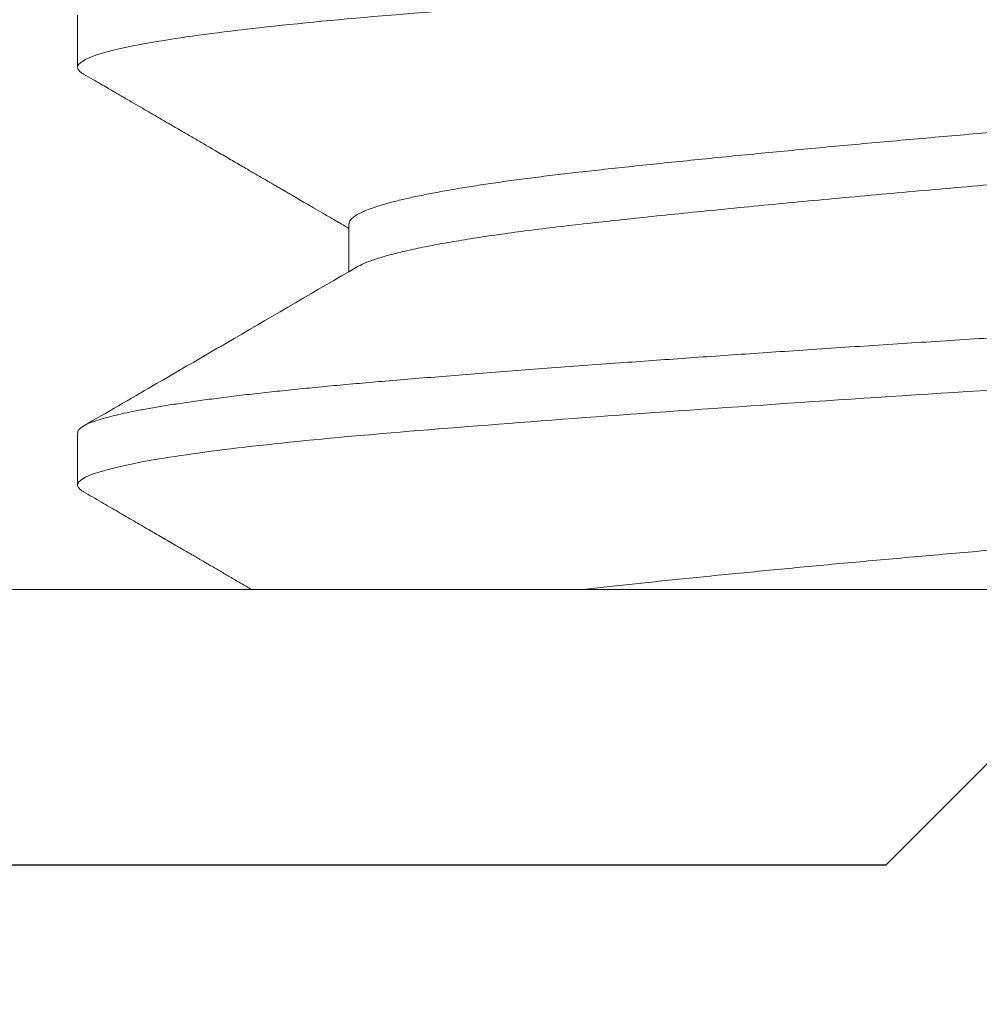
# Model space of a CAD drawing. Units: inches. Extents: x -51 to -13, y -32 to 69.
# Drawn here: x -33 to -33, y -16 to -15 of the extents above; entities that cross this region are included whole.
import ezdxf

# ---------------------------------------------------------------- set-up
doc = ezdxf.new("R2010")
doc.units = ezdxf.units.IN
doc.header["$MEASUREMENT"] = 0
doc.linetypes.add('SLD-Solid', pattern=[0])

# ---------------------------------------------------------------- blocks, each defined once
blk = doc.blocks.new('Pressure Plate Fastener')
at = {"color": 7, "linetype": 'SLD-Solid', "lineweight": 15}
for p, q in [((2.220446049250313e-16, 7.105427357601002e-15), (2.220446049250313e-16, 0.2184999899347062)), ((-0.06707313654516134, 0.1249999979545962), (-0.06097561367698723, 0.1249999979545962)), ((-0.01829247693882485, 0.1249999979545962), (-0.01219512823536184, 0.1249999979545962)), ((-0.04268277007571419, 0.09331614743802419), (-0.0371106744689198, 0.09331614743802419))]:
    blk.add_line(p, q, dxfattribs=at)
blk.add_arc((-0.06722500292096334, 7.105427357601002e-15), 0.2351926872836629, 32.10544671984135, 68.28341109562663, dxfattribs=at)
for points, knots in [([(-0.08536585648602091, -0.1249999994652313), (-0.08442695451941495, -0.1249999994308055), (-0.0833735456366751, -0.1218283132220606), (-0.08126060634498322, -0.1091415684813413), (-0.08020719747287308, -0.09966326554536664), (-0.07832939353448842, -0.0771134278256227), (-0.07727598465021379, -0.06314968327676951), (-0.07516304535852192, -0.03252117228193896), (-0.0741096364931193, -0.01594514169106986), (-0.07223183254961874, 0.01594514445882567), (-0.07117842366380933, 0.03252117508619534), (-0.06906548437211746, 0.06314968578899993), (-0.06801207551336552, 0.07711343001238902), (-0.06613427156474905, 0.09966326727280972), (-0.06508086267734803, 0.1091415699349341), (-0.062967923385713, 0.1218283139706458), (-0.06191451453361174, 0.1249999997838813), (-0.06097561255671713, 0.1249999994652526)], [0, 0, 0, 0, 0.125, 0.125, 0.2500000000000001, 0.2500000000000001, 0.3750000000000001, 0.3750000000000001, 0.5000000000000001, 0.5000000000000001, 0.6250000000000001, 0.6250000000000001, 0.7500000000000001, 0.7500000000000001, 0.8750000000000001, 0.8750000000000001, 1, 1, 1, 1]), ([(-0.06097561367698723, 0.1249999979545962), (-0.06092171920528222, 0.1249941354417743), (-0.06080984394588973, 0.1249819659163549), (-0.06063334652731078, 0.1248804242586843), (-0.06044272413868135, 0.1246937297165616), (-0.06029025397191368, 0.1244991863188787), (-0.06020094943266918, 0.1243331513322019), (-0.06018043286638863, 0.1242950069350641)], [0, 0, 0, 0, 0.2074249286798767, 0.4305769585767534, 0.6694559304654489, 0.9240617624563766, 1, 1, 1, 1]), ([(-0.06018376949447179, 0.1243053376490124), (-0.05997513607678662, 0.1239459915263197), (-0.05958692212527672, 0.1232773394006159), (-0.05904812127687342, 0.122349433105299), (-0.05859643800988557, 0.121571625082403), (-0.05823189112612659, 0.1209438664957005), (-0.05795179463279942, 0.1204616408890544), (-0.05772741239280754, 0.1200752704308243), (-0.05752313727356273, 0.1197235625247046), (-0.05721217074295715, 0.1191882612039947), (-0.0567658022127373, 0.1184197337274071), (-0.0561618064384104, 0.1173801125972886), (-0.05550114060639522, 0.11624296689223), (-0.05479012677380957, 0.1150194253064072), (-0.05405601660657999, 0.1137562278813249), (-0.05330704523487362, 0.1124676997540135), (-0.05257417599995029, 0.1112070979787987), (-0.05186763723872878, 0.1099919057608645), (-0.05111028134564299, 0.108689620833438), (-0.05030972206912998, 0.1073131665459499), (-0.04947340657218979, 0.105875682670181), (-0.04869010252474459, 0.104529491402765), (-0.0479663768273324, 0.1032859503886954), (-0.0474204731575012, 0.1023481767391985), (-0.04703613055778511, 0.1016879710073511), (-0.0467943581448933, 0.1012727553992576), (-0.04655503139736061, 0.1008616776230298), (-0.04628920638259593, 0.1004052326398934), (-0.04596756564433213, 0.09985287036069934), (-0.04557013347670114, 0.09917053087732342), (-0.04509642507088052, 0.09835725491082314), (-0.04454638038254166, 0.09741313494888715), (-0.04392004951267814, 0.09633820690302031), (-0.0432173616239877, 0.09513259839861377), (-0.04262164162537352, 0.09411070806405775), (-0.04226010822179638, 0.09349073826934529), (-0.04215829613673328, 0.09331614743802419)], [0, 0, 0, 0, 0.03477134245695246, 0.06470066206187695, 0.08978914676162113, 0.1100377215758783, 0.1254471079964944, 0.1364553778652955, 0.1474263851666497, 0.1594827120594168, 0.1882603987363776, 0.221799223361647, 0.2600974113231642, 0.2983135133473643, 0.3402194868491629, 0.3823572069851148, 0.4230305840625866, 0.4622389129213518, 0.4999840864105813, 0.5490953211915951, 0.5954863901933567, 0.6391505145001405, 0.67942773733481, 0.715886986204109, 0.7299519728223053, 0.7433540687412425, 0.7560936919323369, 0.7697565250793622, 0.7875554437752372, 0.8095823527610592, 0.8358361922918448, 0.8663155406996961, 0.901018298504204, 0.9399430280745665, 0.9830872459523664, 1, 1, 1, 1]), ([(-0.04347518258498417, -0.124289497832045), (-0.04340722550858778, -0.124404344664228), (-0.04324785744250881, -0.1246736752257576), (-0.04300120112060291, -0.1249080112066636), (-0.04273571271249899, -0.1250241207987344), (-0.04247286947099815, -0.1249755906740191), (-0.04220404773246833, -0.124768474260172), (-0.04193075387479417, -0.124398232722271), (-0.04165819841136886, -0.1238735414055299), (-0.04138723760246399, -0.1232037478947561), (-0.04111853855761161, -0.1223987146825181), (-0.04084716093757357, -0.1214451554126512), (-0.04057363303047601, -0.1203434466270252), (-0.04028398613354489, -0.1190290666867142), (-0.03997850567748151, -0.1174758199716237), (-0.03965775013762118, -0.1156573568988364), (-0.03933693547344297, -0.1136512673750616), (-0.03901686807142801, -0.1114625892571155), (-0.03869826335136373, -0.1090972818439369), (-0.03838195388482268, -0.1065620872918629), (-0.03807727354200074, -0.1039390062153487), (-0.037784627399162, -0.1012511266862148), (-0.03750434325729635, -0.09851991582637254), (-0.03722819697418323, -0.09567305870064047), (-0.03695672934497884, -0.09271799126602076), (-0.03669008555419828, -0.08965987564405964), (-0.03642775384605534, -0.08649252091314708), (-0.0361599898665188, -0.0832070507014322), (-0.03588760120726397, -0.07979530998917284), (-0.03561056561886722, -0.07626072473840395), (-0.03532948619846343, -0.07260851814410074), (-0.03504483952963233, -0.06884451138945735), (-0.03476269550003486, -0.06504904086222041), (-0.03448372666321098, -0.06123508193149263), (-0.03420851247824408, -0.05741485406597491), (-0.03393213793253813, -0.05351966404691666), (-0.03365500988030568, -0.04955631694253526), (-0.03336315653990574, -0.04532145612036942), (-0.0330571892559417, -0.04081229567147204), (-0.03273786043285987, -0.03602911034818845), (-0.03242046150074862, -0.03119747759235025), (-0.03210572986716875, -0.0263294377866643), (-0.03179443364138002, -0.02143702508686829), (-0.0314872654304279, -0.01653224388554264), (-0.03119318685003214, -0.01176197665540712), (-0.03091246044942841, -0.007137813341898891), (-0.03064472873984392, -0.002667061779781932), (-0.03038238438136864, 0.001796306353618604), (-0.03011575345158213, 0.006264612497737687), (-0.02984425967593984, 0.01074884516420127), (-0.029568098393838, 0.01524410732864823), (-0.02928778980003677, 0.01974151170380622), (-0.02900379945583587, 0.02423197694425028), (-0.02871671314426272, 0.02870630960014608), (-0.02842701648307844, 0.0331552182544641), (-0.02813536941630423, 0.03756944239101045), (-0.02784785876070806, 0.04185640492990217), (-0.02756517102392286, 0.0460107099407594), (-0.0272878249402877, 0.05002826714165565), (-0.02701075340513603, 0.05398390937266839), (-0.02673448143599422, 0.05787059176937248), (-0.02644511593285848, 0.06188025305414158), (-0.02614351119598246, 0.06599112727267453), (-0.02583065348341029, 0.07017797633522349), (-0.02552161360074456, 0.07423664103929895), (-0.02521705482274661, 0.07815911228315287), (-0.02491777025744546, 0.08193822939944084), (-0.02462375102641068, 0.08556793784759265), (-0.02434473795722147, 0.08895772371204913), (-0.02407135417217865, 0.09212977816049062), (-0.02380072411028755, 0.09510503012551652), (-0.02352547004471695, 0.09797359462255173), (-0.02324594494274357, 0.1007279210391729), (-0.02296263536288712, 0.1033608274469913), (-0.02267610806785547, 0.1058654617753731), (-0.02238689905652769, 0.1082354017602398), (-0.02209559921902815, 0.1104646989808913), (-0.02180270841597554, 0.1125479257158233), (-0.02150893847471003, 0.1144801831870765), (-0.02121478171477498, 0.1162572105512822), (-0.02092649838709781, 0.1178445666875234), (-0.02064458879760855, 0.1192498737471865), (-0.02036953832111954, 0.1204813975106802), (-0.0200962393564621, 0.121565654595976), (-0.01982515924026962, 0.1225016034177102), (-0.01954284172944631, 0.1233302372534268), (-0.01925021401160598, 0.1240223193989394), (-0.01894855954299124, 0.1245542315807739), (-0.01865228604123081, 0.1248752205262917), (-0.01843505998658634, 0.1250147692986303), (-0.01831574843896511, 0.1249878963428017), (-0.01829247693882485, 0.124982654821693)], [0, 0, 0, 0, 0.00822203607595371, 0.01928172985931862, 0.03027117470558525, 0.04123358884491073, 0.05226565671476739, 0.0633640896521139, 0.07452217905025146, 0.08509112678752838, 0.09570094332066738, 0.1063454818475237, 0.1170184922230363, 0.1277135971166807, 0.1401070012587208, 0.1525112754479671, 0.1649163078028803, 0.1773119491719229, 0.1896881005685377, 0.2020347981247799, 0.2143421706477449, 0.2255812613672294, 0.236771928521523, 0.2479071017508315, 0.25897990183426, 0.2699837458743191, 0.2809402955717267, 0.2919584489183109, 0.3030442903600431, 0.314191142270724, 0.3253920800032942, 0.3366399985687806, 0.3479275933778211, 0.358599900461988, 0.3692944826348044, 0.3800048958070025, 0.3907246477872797, 0.4014471840037029, 0.4138481097456194, 0.426233903660092, 0.4385945199496674, 0.4509200491516422, 0.4632007394520483, 0.4754270576512874, 0.4875897441014901, 0.4986754166282717, 0.5096934000570127, 0.5206498982671592, 0.5316539287115163, 0.542726912058949, 0.5538622365247631, 0.5650530377414141, 0.576292249518679, 0.5875725925112555, 0.5988866451183334, 0.6102268170697336, 0.6215854572235906, 0.6323050349004593, 0.6430275824376254, 0.6537465714412469, 0.6644554481836341, 0.6751477261871691, 0.6874895823014857, 0.6997907956742355, 0.7120417157692255, 0.7242329577339847, 0.7363554326037653, 0.7484003180832868, 0.7603624687511873, 0.7713521303040486, 0.782411993357287, 0.7935355447618008, 0.8047159215310297, 0.8159461386161341, 0.8272189258102008, 0.8385269149920653, 0.8498625260397399, 0.8612181385280127, 0.8725859754677128, 0.8839582579336405, 0.8953271788804845, 0.9060364283167082, 0.9167292502973916, 0.9273992297070253, 0.9380399849038914, 0.9486452867786236, 0.960863395601897, 0.9730166165776757, 0.9850960145601322, 0.9970930047729544, 1, 1, 1, 1]), ([(-0.03765998978747098, 0.0923730366702884), (-0.03487487827925384, 0.09715226725975157), (-0.03086408144366692, 0.1040347647354096), (-0.02625207261814899, 0.1119670996493838), (-0.02284389902740691, 0.117831344362159), (-0.02066033508975784, 0.1215916417756304), (-0.01908436695413207, 0.1243056034792787)], [0, 0, 0, 0, 0.4491979521268649, 0.6468831569658668, 0.7451410131888998, 1, 1, 1, 1]), ([(-0.036585368928854, -0.1249999994652313), (-0.03564646696867135, -0.1249999995154027), (-0.03459305810008551, -0.1218283134504361), (-0.03248011882413926, -0.1091415690635031), (-0.03142670994935748, -0.09966326630434708), (-0.02954890602751425, -0.07711342901016138), (-0.02849549716080424, -0.06314968473306237), (-0.02638255788480115, -0.03252117414840683), (-0.02532914900962147, -0.01594514364061439), (-0.02345134508635716, 0.01594514223761223), (-0.02239793622146613, 0.03252117272690214), (-0.02028499694551988, 0.06314968345958505), (-0.01923158806988545, 0.07711342788601172), (-0.01735378414520006, 0.09966326544436299), (-0.01630037528218486, 0.1091415683266703), (-0.01418743600618178, 0.121828313070985), (-0.01313402713014944, 0.1249999993364455), (-0.01219512516706778, 0.1249999994652526)], [0, 0, 0, 0, 0.125, 0.125, 0.25, 0.25, 0.375, 0.375, 0.5, 0.5, 0.625, 0.625, 0.75, 0.75, 0.875, 0.875, 1, 1, 1, 1]), ([(-0.01219512823536184, 0.1249999979545962), (-0.01214122921595595, 0.1249941353690147), (-0.01202934453857529, 0.1249819656949782), (-0.01185286248039552, 0.124880425307822), (-0.01166224965783136, 0.1246937253366056), (-0.0115098162203251, 0.1244992457433298), (-0.01142053147242428, 0.1243332828850683), (-0.01140004825691654, 0.1242952085993991)], [0, 0, 0, 0, 0.2074536752399401, 0.4306365456012722, 0.6695485340074728, 0.9241896431207245, 1, 1, 1, 1]), ([(-0.01140339405156943, 0.1243055301467919), (-0.011001289732121, 0.1236129697070893), (-0.01022072088596793, 0.1222685645934618), (-0.009085084652042275, 0.1203131081279949), (-0.008020215893679739, 0.1184798183431326), (-0.007026096383924374, 0.1167686585846681), (-0.006224854287267823, 0.1153897409865863), (-0.005605795599080698, 0.1143245109486841), (-0.005165033727734913, 0.1135661457796786), (-0.004776512546754708, 0.1128977455525373), (-0.004447098084255918, 0.1123310295554774), (-0.004177849668792311, 0.111867905593634), (-0.003968123561548742, 0.11150712627785), (-0.003800834180139878, 0.1112194165252163), (-0.003641669294154104, 0.1109456471599799), (-0.003414203290276197, 0.1105544264002916), (-0.003084615349280062, 0.1099875840377607), (-0.00263511929136917, 0.1092146281567494), (-0.00209067535087093, 0.1082784630755285), (-0.001449752956261596, 0.1071766013304014), (-0.0007400227471519027, 0.1059565908936548), (-0.0002437812920559335, 0.1051037989338042), (6.169095343233622e-06, 0.1046742586795659)], [0, 0, 0, 0, 0.1058099755125761, 0.205399361555344, 0.2987698442105575, 0.3859245242673822, 0.4668648558815709, 0.5094779958522666, 0.5487050530585673, 0.5827551363103968, 0.6116234610738226, 0.6353110988761662, 0.6535333935296171, 0.6667591077821947, 0.6792824433945667, 0.6953732393524384, 0.7265504486590888, 0.7659155575826587, 0.8135117936421666, 0.869635387485948, 0.934337034775984, 1, 1, 1, 1]), ([(-0.06599868729517744, -0.09236375094424432), (-0.0659028520308309, -0.09219148202172534), (-0.0656958625337436, -0.09181940752622353), (-0.06537339567995537, -0.09103925108816924), (-0.06503250004067218, -0.09006655150894005), (-0.06467953075969013, -0.08888667642541037), (-0.06431537020330302, -0.0874914265183051), (-0.06394109521011138, -0.08586643719727505), (-0.06356705423780773, -0.08405250536642939), (-0.06319455125674245, -0.08205598623829502), (-0.0628247704863154, -0.07988449472802728), (-0.06246583435699882, -0.07759090826602488), (-0.06211858558265226, -0.07519532819540586), (-0.06178362430227913, -0.07271698365598667), (-0.06145507240859138, -0.07011748867138579), (-0.0611330614772212, -0.06740472212732129), (-0.06081815959709025, -0.06457438660990533), (-0.06049618766689924, -0.06161862524449191), (-0.06016758786898868, -0.05852888213048146), (-0.05983266861278458, -0.05530927815019027), (-0.0594923329253445, -0.05196693080640102), (-0.0591495440072547, -0.04853051938033559), (-0.05880535193995207, -0.04501090122378315), (-0.05846074872749774, -0.04141922442949664), (-0.05811461784008976, -0.03774404927217745), (-0.05775873677998766, -0.03389586306406045), (-0.05739414979456092, -0.02987945723593555), (-0.05702210230253946, -0.02570219078065605), (-0.05665301231061881, -0.02147977142729474), (-0.05628811068777373, -0.01722645507431508), (-0.05592841245623936, -0.01295651795420127), (-0.05558187118771207, -0.008764536529795919), (-0.05524868553351303, -0.004664292572741147), (-0.05492964780592025, -0.0006592019516844516), (-0.05461360721346842, 0.003344105078163295), (-0.05428914608285118, 0.007356902050396741), (-0.05395841291891634, 0.01138315670150547), (-0.05362154698730115, 0.01541168731188236), (-0.05327960101538998, 0.01943078531144238), (-0.05293347748289512, 0.02342854469092259), (-0.05258411372466276, 0.0273929946628968), (-0.05223466045839564, 0.03128885110475466), (-0.05188612733303422, 0.03510563140707035), (-0.0515395141715087, 0.03883361455113743), (-0.05119376643403917, 0.0424852570228893), (-0.05084065994003573, 0.0461450120753355), (-0.05048142243998632, 0.04979449360559585), (-0.0501174927122745, 0.05341371916198057), (-0.04975899219857616, 0.05689991337715128), (-0.04940727522250632, 0.06024402912623117), (-0.04906248872390484, 0.06343831751289741), (-0.04873347678289952, 0.06642981174890394), (-0.04840797066674418, 0.0692360975435733), (-0.04808144573217965, 0.07187338027721779), (-0.04774852681839525, 0.07439269892041978), (-0.04740986518930845, 0.07678454417084879), (-0.04706641844597903, 0.07903994382570545), (-0.04671909130576046, 0.08115057452244656), (-0.04636890571327945, 0.08310883172720906), (-0.04601679939401015, 0.08490787786163878), (-0.04566392706908551, 0.08654184635354056), (-0.04531330344701678, 0.08799706572423105), (-0.04496599878552821, 0.08927320072777434), (-0.04462295724977117, 0.09037097279106376), (-0.04428299132098323, 0.09129649510470728), (-0.04393823616248915, 0.09206812884305293), (-0.04358987095838507, 0.09267246367770099), (-0.04323954867976432, 0.09308382589804154), (-0.04293745428782336, 0.09329830170863573), (-0.0427540530945405, 0.09329522276556901), (-0.04268291674071611, 0.09329402852697655)], [0, 0, 0, 0, 0.01239478591182709, 0.02677083972898103, 0.04120069779194118, 0.05567088649971369, 0.07132640209280003, 0.08699554132320303, 0.102660791196538, 0.1183046215926933, 0.1339096712346824, 0.1494588795888918, 0.164053493931981, 0.1785699234871348, 0.1929950064625221, 0.2073160889022601, 0.2215515407618643, 0.2358726059974754, 0.2502976798465628, 0.2648141238812288, 0.2794087209561225, 0.2940678830783683, 0.3085145594293781, 0.3229964265125639, 0.3374997323624992, 0.3520105853851024, 0.367672913429866, 0.3833103078036786, 0.3989054656875067, 0.4144413393211017, 0.4299013053238527, 0.4452692156542638, 0.459660813295322, 0.4739442716979401, 0.4881927764957273, 0.5025500961347327, 0.5170072464421842, 0.5315513846611156, 0.54616916930832, 0.5608468405823593, 0.5755702593295728, 0.5903250577357251, 0.6048328464748643, 0.619342931664729, 0.6338413543197532, 0.648314285631717, 0.6638988501507573, 0.6794207215771869, 0.6948633922012534, 0.7102108075827627, 0.725447585836156, 0.7405625303255768, 0.7548466676093099, 0.7692388303659852, 0.7837266151154885, 0.7982969502449325, 0.8129363666511014, 0.8276309638267035, 0.8423665297098312, 0.8571285906289724, 0.8719025095867403, 0.8866736117695841, 0.9011640419696456, 0.9156237705563738, 0.9300391853053329, 0.9443968926108106, 0.9598216120709725, 0.9751479249103514, 0.9903605534106809, 1, 1, 1, 1]), ([(-0.06097568700948819, -0.09328308365343929), (-0.06089646519535541, -0.09328671132872302), (-0.0606827560746408, -0.09329649736182688), (-0.06032592597699682, -0.09300245246542715), (-0.05990396121990194, -0.0924255306292352), (-0.05947279428460184, -0.091548547426612), (-0.0590345295520931, -0.0903861697688697), (-0.05859109196495615, -0.0889354489826033), (-0.05814452357401456, -0.0872017866303807), (-0.05769689830765379, -0.08519170109176599), (-0.05725038439760488, -0.08291482280595375), (-0.05680705927136365, -0.08038310840672125), (-0.05636894712250728, -0.07761085073442331), (-0.05593804368317001, -0.07461433900542147), (-0.05551629917476908, -0.07141157017291277), (-0.05510450348856444, -0.06801970838355942), (-0.05470464797372165, -0.06443690238995003), (-0.05429447946369215, -0.06065418391485622), (-0.05387401675289971, -0.05666004265605551), (-0.05344416828779663, -0.05246367652578954), (-0.05300691553225056, -0.04808087913176706), (-0.05256414355386574, -0.0435295967320215), (-0.0521179552085298, -0.03882965754179679), (-0.05167033890563721, -0.03400250342414068), (-0.05122351900320132, -0.02907086394078107), (-0.05077954392089601, -0.02405841201671421), (-0.05034049953633235, -0.01898936194836409), (-0.04990827502427897, -0.01388812030538844), (-0.04948506815378528, -0.008778856627607468), (-0.04907139978098463, -0.003683882296407148), (-0.04867079189762058, 0.001401392604407192), (-0.04826278152427199, 0.006490203615690859), (-0.04784382362959128, 0.01159531825594939), (-0.04741536332693363, 0.01670312012873154), (-0.04697916966580329, 0.0217896303829832), (-0.04653713209859212, 0.0268304893435527), (-0.04609133473553562, 0.03180135575004783), (-0.04564383179149423, 0.03667826694594822), (-0.04519671365835598, 0.04143801739740383), (-0.04475217620694116, 0.04605855683727356), (-0.04431216983385844, 0.05051928503392134), (-0.04387876240537003, 0.05480138110316091), (-0.04345401308449914, 0.05888807550567066), (-0.04303868489574803, 0.06276493384175552), (-0.04263652849095911, 0.06643605493633942), (-0.04223089201713015, 0.06991269279183854), (-0.04181334025133743, 0.07320173022161924), (-0.04138637451501359, 0.07629310385670607), (-0.04095124289642604, 0.07916810000504171), (-0.0405100416916182, 0.08180965107195703), (-0.04006466192936364, 0.08420242619438056), (-0.03961728312702895, 0.08633379011953934), (-0.03917001950304644, 0.08819156494227798), (-0.03872484230237183, 0.08977334718635888), (-0.03828425017542236, 0.09105264427272175), (-0.03792905053757045, 0.0919108731805025), (-0.03772339643126066, 0.09223841983418879), (-0.03766052144800347, 0.09233856123536555)], [0, 0, 0, 0, 0.01073000486900229, 0.02894530920062836, 0.04731737734614919, 0.06581968169893354, 0.08442448181615471, 0.1031031029457027, 0.121826110813497, 0.1405637158088504, 0.1592859156930294, 0.1779628988417631, 0.1965652688342661, 0.215064375284857, 0.2334324968371896, 0.2516431485216925, 0.2697082664652977, 0.287896343952341, 0.3062452667447573, 0.3247287364833336, 0.3433191730123021, 0.3619880129264509, 0.3807059692583738, 0.3994432653104069, 0.4181698976408149, 0.4368560300615836, 0.4554721840232832, 0.4739895447476923, 0.4923802570558819, 0.5106176093089747, 0.5286912073487732, 0.5468514410551846, 0.5651765613771405, 0.5836404897881543, 0.602215827893347, 0.6208741780989946, 0.6395863157420671, 0.6583225271678472, 0.6770528705139786, 0.6957474071133201, 0.7143766076371518, 0.7329115400424742, 0.7513241529825393, 0.7695875793744884, 0.787678928127188, 0.8058106899668028, 0.8241113566846028, 0.8425550503977394, 0.8611145819228919, 0.8797616949444999, 0.8984672721998772, 0.9172016670023561, 0.9359349296078604, 0.9546371313500486, 0.9732786533981963, 0.9918304367941899, 1, 1, 1, 1]), ([(-0.01721795435639684, -0.09235857183742979), (-0.01719309838472305, -0.09232032958288272), (-0.01705806545811561, -0.09211257413404184), (-0.01680882123065408, -0.09156661627974927), (-0.01646134149780187, -0.0906892579130556), (-0.0161008072707316, -0.0895847390600295), (-0.01572846912517867, -0.08825719938314336), (-0.01535451951798428, -0.08673206070312034), (-0.01498020671976952, -0.08501537783451596), (-0.01460676462619381, -0.08311252891374465), (-0.01424245530915846, -0.08107013661996376), (-0.01388830883104197, -0.07890752456581396), (-0.01354511621491361, -0.07664361600681957), (-0.01320675476449629, -0.07424379753172872), (-0.01287424751109234, -0.07171706557874558), (-0.01254807914364142, -0.06907296990622314), (-0.01222955813909699, -0.06631517037155987), (-0.0119131038444491, -0.06343700083482418), (-0.01158828219070052, -0.06042950393506175), (-0.01125721121968559, -0.0572883178527448), (-0.01092206103606919, -0.0540395411372927), (-0.01058399211370875, -0.05069295232343762), (-0.01024392829515341, -0.04725874934268859), (-0.009900787113792608, -0.04372553634318166), (-0.009546315904060299, -0.04000599301478758), (-0.009181402083583867, -0.03610270347798661), (-0.008807158231718182, -0.03202087585439983), (-0.008434051127664821, -0.027872558504761), (-0.008063266898773014, -0.02367175498217478), (-0.00769604961931214, -0.01943266250980002), (-0.007340382981112503, -0.01525009090546803), (-0.006997005535310796, -0.01113937174113033), (-0.006666669171295103, -0.007113622354943061), (-0.006342621242879209, -0.003101746922588688), (-0.006026951453122598, 0.000901364410502481), (-0.005707325251193884, 0.004906918160578755), (-0.005380471721877944, 0.008926124146185543), (-0.005047208967823513, 0.01295464119841228), (-0.0047082728240182, 0.01698090154577869), (-0.004364566851449814, 0.02099309956002315), (-0.00401914449759011, 0.02495547337206006), (-0.003673006845872129, 0.02885699454542845), (-0.003327197242242397, 0.03268724328342643), (-0.002980577813843643, 0.03645855567314982), (-0.002634963929153633, 0.0401517237272131), (-0.002291296657233266, 0.04375703099837835), (-0.0019505293813038, 0.0472654325497146), (-0.001612806348304963, 0.050676205385912), (-0.001279028120677372, 0.05398071780107472), (-0.0009500326298732542, 0.05717202084650097), (-0.0006267798472092689, 0.06024029413278242), (-0.0003095450769021735, 0.06319000112775086), (-0.0001029225971362902, 0.06505532549158488), (2.220446049250313e-16, 0.0659844791260511)], [0, 0, 0, 0, 0.004381217529810154, 0.02380146843199359, 0.04330602579675665, 0.06444250166103824, 0.08563319492802932, 0.1068546174703577, 0.1280830731024233, 0.1492947743370236, 0.1704661006364855, 0.1903698621766685, 0.2101977368576258, 0.2299308882767051, 0.2495510825251518, 0.2690407473724713, 0.2883830070852108, 0.3076926375121643, 0.3271512964689409, 0.3467442623915314, 0.3664541028730136, 0.3859082765578081, 0.4054400458486607, 0.4250312443348529, 0.4446634551601722, 0.4658881996615373, 0.4871151800167767, 0.5083206248449426, 0.5294809719321465, 0.5505729058690547, 0.5715735931427713, 0.5912708765418092, 0.6108492401919124, 0.6302913218803694, 0.6495889114476856, 0.668948994134534, 0.6884545680505911, 0.7080886981929003, 0.7278337002725161, 0.7476712634095971, 0.7675825644088506, 0.7871914347095349, 0.8068342277659811, 0.8264921808123225, 0.8461464099796755, 0.865643242879788, 0.8850994683597811, 0.904497058123616, 0.9238182126088278, 0.9430455661956123, 0.9621623628434979, 0.9811523514273169, 1, 1, 1, 1])]:
    blk.add_open_spline(points, degree=3, knots=knots, dxfattribs=at)
blk = doc.blocks.new('B162005')
blk.add_lwpolyline([(-0.4539999999999988, -0.349999999999997), (-0.3250000000000011, -0.3499999999999979), (-0.3000000000000025, -0.375), (-0.0150000000000059, -0.375), (1.77635683940025e-15, -0.3599999999999994), (0.01499999999999879, -0.375), (0.3000000000000025, -0.3749999999999964), (0.3250000000000046, -0.3499999999999979), (0.4540000000000024, -0.349999999999997), (0.4689999999999994, -0.3349999999999973), (0.4840000000000035, -0.349999999999997), (0.8760000000000066, -0.3499999999999943)])
blk = doc.blocks.new('B162335')
blk.add_blockref('B162005', (0, 0))

msp = doc.modelspace()

# ---------------------------------------------------------------- block references
at = {"lineweight": -3, "xscale": -1, "rotation": 90}
msp.add_blockref('Pressure Plate Fastener', (-32.84987447259618, -15.45976926105859), dxfattribs=at)
at = {"lineweight": -3, "xscale": -1}
msp.add_blockref('B162335', (-32.86549647309175, -15.11698158712581), dxfattribs=at)

doc.saveas('drawing.dxf')
